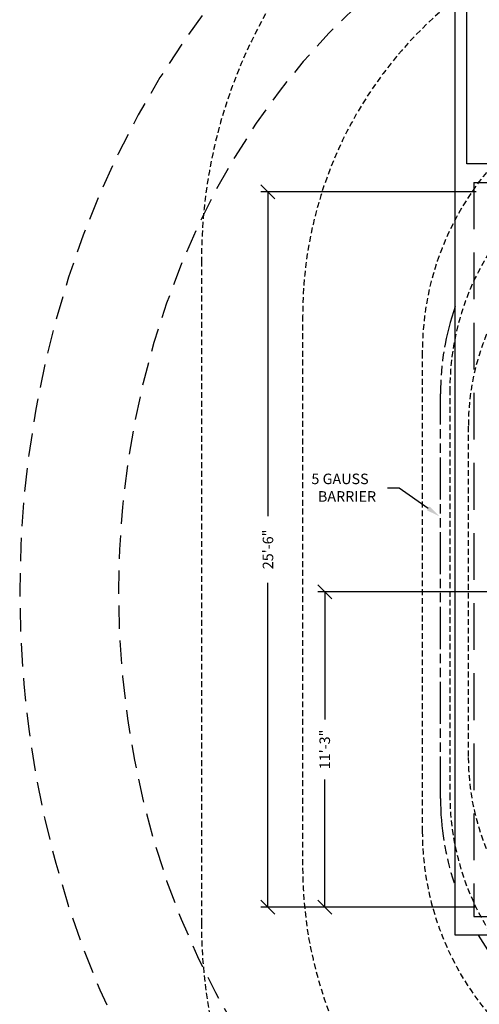
# Model space of a CAD drawing. Extents: x 36 to 1317, y -1135 to -81.
# Drawn here: x 992 to 1090, y -952 to -741 of the extents above; entities that cross this region are included whole.
import ezdxf

# ---------------------------------------------------------------- set-up
doc = ezdxf.new("R2010")
doc.units = 0
doc.header["$LTSCALE"] = 20
doc.header["$MEASUREMENT"] = 0
for name, pattern in [('DASHED', [0.75, 0.5, -0.25]), ('HIDDEN2', [0.1875, 0.125, -0.0625]), ('PHANTOM', [0.8, 0.45, -0.05, 0.1, -0.05, 0.1, -0.05])]:
    doc.linetypes.add(name, pattern=pattern)
for name, color, linetype in [('APDIM', 3, 'CONTINUOUS'), ('COM4', 3, 'CONTINUOUS'), ('CPWP', 3, 'CONTINUOUS'), ('INSERT', 3, 'CONTINUOUS')]:
    doc.layers.add(name, color=color, linetype=linetype)
doc.styles.add('DMT', font='romans8.shx', dxfattribs={"width": 0.9, "height": 4.5})
doc.styles.get("Standard").update_dxf_attribs({"font": 'romans.shx'})

# ---------------------------------------------------------------- blocks, each defined once
blk = doc.blocks.new('3TINFMMT')
at = {"layer": 'APDIM', "color": 1, "linetype": 'DASHED', "flags": 128}
for points in [[(0, 363.6), (-15.93, 363.07), (-31.82, 361.47), (-47.61, 358.81), (-63.26, 355.1), (-78.73, 350.35), (-93.96, 344.57), (-108.92, 337.78), (-123.56, 329.99), (-137.84, 321.24), (-151.71, 311.55), (-165.14, 300.95), (-178.09, 289.46), (-190.51, 277.12), (-202.37, 263.97), (-213.64, 250.05), (-224.28, 235.39), (-234.27, 220.04), (-243.57, 204.05), (-252.15, 187.46), (-259.99, 170.31), (-267.07, 152.67), (-273.37, 134.58), (-278.87, 116.1), (-283.55, 97.27), (-287.39, 78.16), (-290.4, 58.82), (-292.55, 39.31), (-293.84, 19.68), (-294.27, 0), (-293.84, -19.68), (-292.55, -39.31), (-290.4, -58.82), (-287.39, -78.16), (-283.55, -97.27), (-278.87, -116.1), (-273.37, -134.58), (-267.07, -152.67), (-259.99, -170.31), (-252.15, -187.46), (-243.57, -204.05), (-234.27, -220.04), (-224.28, -235.39), (-213.64, -250.05), (-202.37, -263.97), (-190.51, -277.12), (-178.09, -289.46), (-165.14, -300.95), (-151.71, -311.55), (-137.84, -321.24), (-123.56, -329.99), (-108.92, -337.78), (-93.96, -344.57), (-78.73, -350.35), (-63.26, -355.1), (-47.61, -358.81), (-31.82, -361.47), (-15.93, -363.07), (0, -363.6), (15.93, -363.07), (31.82, -361.47), (47.61, -358.81), (63.26, -355.1), (78.73, -350.35), (93.96, -344.57), (108.92, -337.78), (123.56, -329.99), (137.84, -321.24), (151.71, -311.55), (165.14, -300.95), (178.09, -289.46), (190.51, -277.12), (202.37, -263.97), (213.64, -250.05), (224.28, -235.39), (234.27, -220.04), (243.57, -204.05), (252.15, -187.46), (259.99, -170.31), (267.07, -152.67), (273.37, -134.58), (278.87, -116.1), (283.55, -97.27), (287.39, -78.16), (290.4, -58.82), (292.55, -39.31), (293.84, -19.68), (294.27, 0), (293.84, 19.68), (292.55, 39.31), (290.4, 58.82), (287.39, 78.16), (283.55, 97.27), (278.87, 116.1), (273.37, 134.58), (267.07, 152.67), (259.99, 170.31), (252.15, 187.46), (243.57, 204.05), (234.27, 220.04), (224.28, 235.39), (213.64, 250.05), (202.37, 263.97), (190.51, 277.12), (178.09, 289.46), (165.14, 300.95), (151.71, 311.55), (137.84, 321.24), (123.56, 329.99), (108.92, 337.78), (93.96, 344.57), (78.73, 350.35), (63.26, 355.1), (47.61, 358.81), (31.82, 361.47), (15.93, 363.07)], [(0, 312), (-14.65, 311.47), (-29.26, 309.89), (-43.76, 307.26), (-58.12, 303.59), (-72.28, 298.89), (-86.2, 293.18), (-99.82, 286.48), (-113.11, 278.81), (-126.01, 270.2), (-138.49, 260.67), (-150.5, 250.26), (-162, 239.01), (-172.95, 226.94), (-183.31, 214.11), (-193.06, 200.55), (-202.15, 186.31), (-210.56, 171.45), (-218.26, 156), (-225.22, 140.03), (-231.41, 123.58), (-236.82, 106.71), (-241.43, 89.48), (-245.23, 71.95), (-248.19, 54.18), (-250.32, 36.22), (-251.6, 18.14), (-252.02, 0), (-251.6, -18.14), (-250.32, -36.22), (-248.19, -54.18), (-245.23, -71.95), (-241.43, -89.48), (-236.82, -106.71), (-231.41, -123.58), (-225.22, -140.03), (-218.26, -156), (-210.56, -171.45), (-202.15, -186.31), (-193.06, -200.55), (-183.31, -214.11), (-172.95, -226.94), (-162, -239.01), (-150.5, -250.26), (-138.49, -260.67), (-126.01, -270.2), (-113.11, -278.81), (-99.82, -286.48), (-86.2, -293.18), (-72.28, -298.89), (-58.12, -303.59), (-43.76, -307.26), (-29.26, -309.89), (-14.65, -311.47), (0, -312), (14.65, -311.47), (29.26, -309.89), (43.76, -307.26), (58.12, -303.59), (72.28, -298.89), (86.2, -293.18), (99.82, -286.48), (113.11, -278.81), (126.01, -270.2), (138.49, -260.67), (150.5, -250.26), (162, -239.01), (172.95, -226.94), (183.31, -214.11), (193.06, -200.55), (202.15, -186.31), (210.56, -171.45), (218.26, -156), (225.22, -140.03), (231.41, -123.58), (236.82, -106.71), (241.43, -89.48), (245.23, -71.95), (248.19, -54.18), (250.32, -36.22), (251.6, -18.14), (252.02, 0), (251.6, 18.14), (250.32, 36.22), (248.19, 54.18), (245.23, 71.95), (241.43, 89.48), (236.82, 106.71), (231.41, 123.58), (225.22, 140.03), (218.26, 156), (210.56, 171.45), (202.15, 186.31), (193.06, 200.55), (183.31, 214.11), (172.95, 226.94), (162, 239.01), (150.5, 250.26), (138.49, 260.67), (126.01, 270.2), (113.11, 278.81), (99.82, 286.48), (86.2, 293.18), (72.28, 298.89), (58.12, 303.59), (43.76, 307.26), (29.26, 309.89), (14.65, 311.47)]]:
    blk.add_lwpolyline(points, close=True, dxfattribs=at)
blk = doc.blocks.new('3TINFPLT')
at = {"layer": 'APDIM', "color": 1, "linetype": 'HIDDEN2'}
for p, q in [((-216.53, 141.73), (-216.53, -141.73)), ((-173.23, 118.11), (-173.23, -118.11)), ((-122.05, 102.36), (-122.05, -102.36)), ((-110.24, 86.61), (-110.24, -86.61)), ((-102.36, 70.87), (-102.36, -70.87))]:
    blk.add_line(p, q, dxfattribs=at)
for centre, radius, start, end in [((0, 141.73), 216.53, 0, 180), ((0, 118.11), 173.23, 0, 180), ((0, 102.36), 122.05, 0, 180), ((0, 86.61), 110.24, 0, 180), ((0, 70.87), 102.36, 0, 180), ((0, -70.87), 102.36, 180, 0), ((0, -86.61), 110.24, 180, 0), ((0, -102.36), 122.05, 180, 0), ((0, -118.11), 173.23, 180, 0), ((0, -141.73), 216.53, 180, 0)]:
    blk.add_arc(centre, radius, start, end, dxfattribs=at)

msp = doc.modelspace()

# ---------------------------------------------------------------- linework, layer by layer
at = {"layer": 'APDIM', "color": 1}
for p, q in [((1046.18, -779.77), (1043.18, -776.77)), ((1089.22, -778.27), (1043.18, -778.27)), ((1044.68, -778.27), (1044.68, -847.65)), ((1044.68, -931.28), (1044.68, -861.9)), ((1046.18, -932.78), (1043.18, -929.78)), ((1089.22, -931.28), (1043.18, -931.28))]:
    msp.add_line(p, q, dxfattribs=at)
at = {"layer": 'APDIM', "color": 2, "linetype": 'DASHED'}
for p, q in [((1088.72, -776.27), (1165.08, -776.27)), ((1088.72, -776.27), (1088.72, -933.28)), ((1088.72, -933.28), (1188.72, -933.28))]:
    msp.add_line(p, q, dxfattribs=at)
at = {"layer": 'APDIM', "color": 4, "linetype": 'PHANTOM'}
msp.add_line((1081.59, -908.08), (1081.59, -821.46), dxfattribs=at)
at = {"layer": 'APDIM', "color": 1, "flags": 128}
msp.add_lwpolyline([(1078.93, -845.99), (1072.75, -841.7), (1070.26, -841.7)], dxfattribs=at)
at = {"layer": 'APDIM', "color": 4, "linetype": 'PHANTOM'}
for centre, start, end in [((1138.71, -821.46), 160.9524, 180), ((1138.71, -908.08), 180, 198.3977), ((1138.71, -908.08), 210.7515, 329.2485)]:
    msp.add_arc(centre, 57.12, start, end, dxfattribs=at)
at = {"layer": 'APDIM', "color": 1, "linetype": 'Continuous', "extrusion": (0, 0, -1)}
msp.add_solid([(-1079.22, -845.58), (-1081.4, -847.7), (-1078.65, -846.4)], dxfattribs=at)
at = {"layer": 'COM4', "color": 1}
for p, q in [((1058.33, -865.35), (1055.33, -862.35)), ((1137.22, -863.85), (1055.33, -863.85)), ((1056.83, -863.85), (1056.83, -891.15)), ((1056.83, -931.28), (1056.83, -903.99)), ((1058.33, -932.78), (1055.33, -929.78)), ((1089.22, -931.28), (1055.33, -931.28))]:
    msp.add_line(p, q, dxfattribs=at)
at = {"layer": 'CPWP'}
for p, q in [((1084.72, -937.28), (1084.72, -717.86)), ((1087.22, -772.25), (1087.22, -720.86)), ((1163.73, -772.25), (1087.22, -772.25)), ((1192.72, -937.28), (1084.72, -937.28))]:
    msp.add_line(p, q, dxfattribs=at)

# ---------------------------------------------------------------- block references
at = {"layer": 'INSERT', "xscale": 0.5, "yscale": 0.5, "zscale": 0.5}
for name in ['3TINFMMT', '3TINFPLT']:
    msp.add_blockref(name, (1138.72, -863.85), dxfattribs=at)

# ---------------------------------------------------------------- texts
at = {"layer": 'APDIM', "color": 3}
for s, p in [('5 GAUSS', (1053.98, -840.81)), ('BARRIER', (1055.37, -844.56))]:
    msp.add_text(s, height=2.25, dxfattribs=at).set_placement(p)
at = {"layer": 'APDIM', "color": 3, "insert": (1044.68, -854.77), "char_height": 2.25, "attachment_point": 5, "rotation": 90}
msp.add_mtext('\\A1;25\'-6"', dxfattribs=at)
at = {"layer": 'COM4', "color": 3, "insert": (1056.83, -897.57), "char_height": 2.25, "attachment_point": 5, "rotation": 90, "style": 'DMT'}
msp.add_mtext('\\A1;11\'-3"', dxfattribs=at)

doc.saveas('drawing.dxf')
